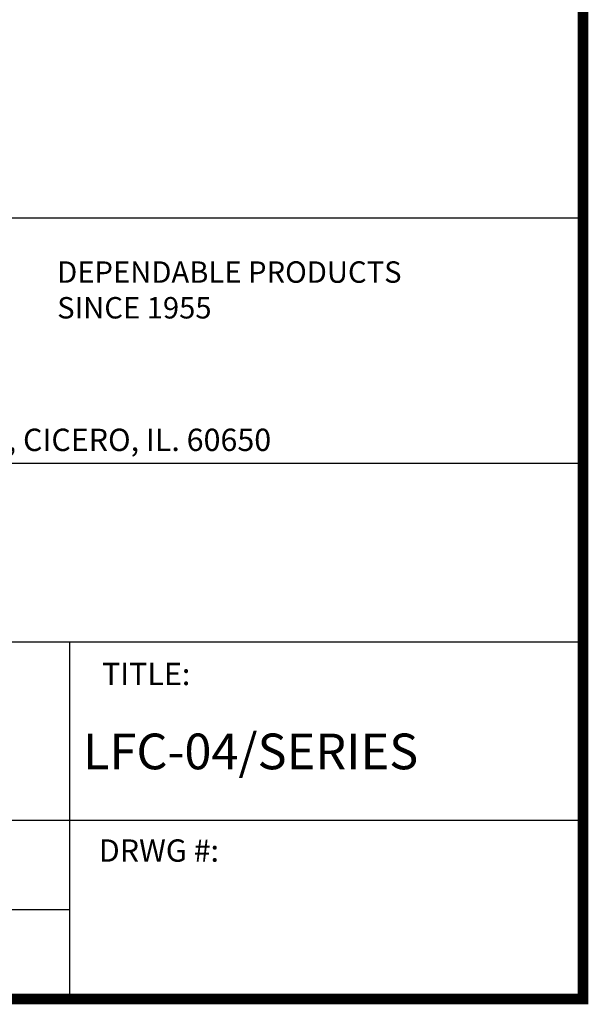
# Model space of a CAD drawing. Extents: x 1.6 to 69.7, y 2.1 to 46.2.
# Drawn here: x 63.3 to 69.7, y 2.1 to 13.1 of the extents above; entities that cross this region are included whole.
import ezdxf

# ---------------------------------------------------------------- set-up
doc = ezdxf.new("R2010")
doc.units = 0
doc.header["$MEASUREMENT"] = 0
doc.layers.get('0').update_dxf_attribs({"linetype": 'CONTINUOUS'})
doc.styles.add('ARCHITECT', font='Archs.shx')

# ---------------------------------------------------------------- blocks, each defined once
blk = doc.blocks.new('D_ANSI_B')
for p, q in [((10.4813, -1.9996), (10.4813, 9.0004)), ((6.2938, 0.1879), (10.4813, 0.1879)), ((6.2938, -0.4996), (10.4813, -0.4996)), ((6.2938, -0.9996), (10.4813, -0.9996)), ((9.0438, -1.9996), (9.0438, -0.9996)), ((10.4813, -1.4996), (3.4813, -1.4996)), ((10.4813, -1.4996), (10.4813, -1.9996)), ((7.2938, -1.7496), (9.0438, -1.7496)), ((-6.5187, -1.9996), (10.4813, -1.9996)), ((9.0438, -1.9996), (10.4813, -1.9996))]:
    blk.add_line(p, q)
at = {"const_width": 0.03}
blk.add_lwpolyline([(-6.5187, 9.0004), (10.4813, 9.0004), (10.4813, -1.9996), (-6.5187, -1.9996), (-6.5187, 9.0004)], dxfattribs=at)
at = {"style": 'ARCHITECT'}
for s, height, p in [('DEPENDABLE PRODUCTS', 0.06, (9.0087, 0.006)), ('SINCE 1955', 0.06, (9.0087, -0.094)), ('1855 SOUTH 54TH AVENUE, CICERO, IL. 60650', 0.0625, (7.8027, -0.4651)), ('TITLE:', 0.0625, (9.1342, -1.1208)), ('DRWG #:', 0.0625, (9.1253, -1.6153))]:
    blk.add_text(s, height=height, dxfattribs=at).set_placement(p)

msp = doc.modelspace()

# ---------------------------------------------------------------- block references
at = {"xscale": 4, "yscale": 4, "zscale": 4}
msp.add_blockref('D_ANSI_B', (27.702, 10.119), dxfattribs=at)

# ---------------------------------------------------------------- texts
at = {"style": 'ARCHITECT'}
msp.add_text('LFC-04/SERIES', height=0.4, dxfattribs=at).set_placement((64.027, 4.693))

doc.saveas('drawing.dxf')
